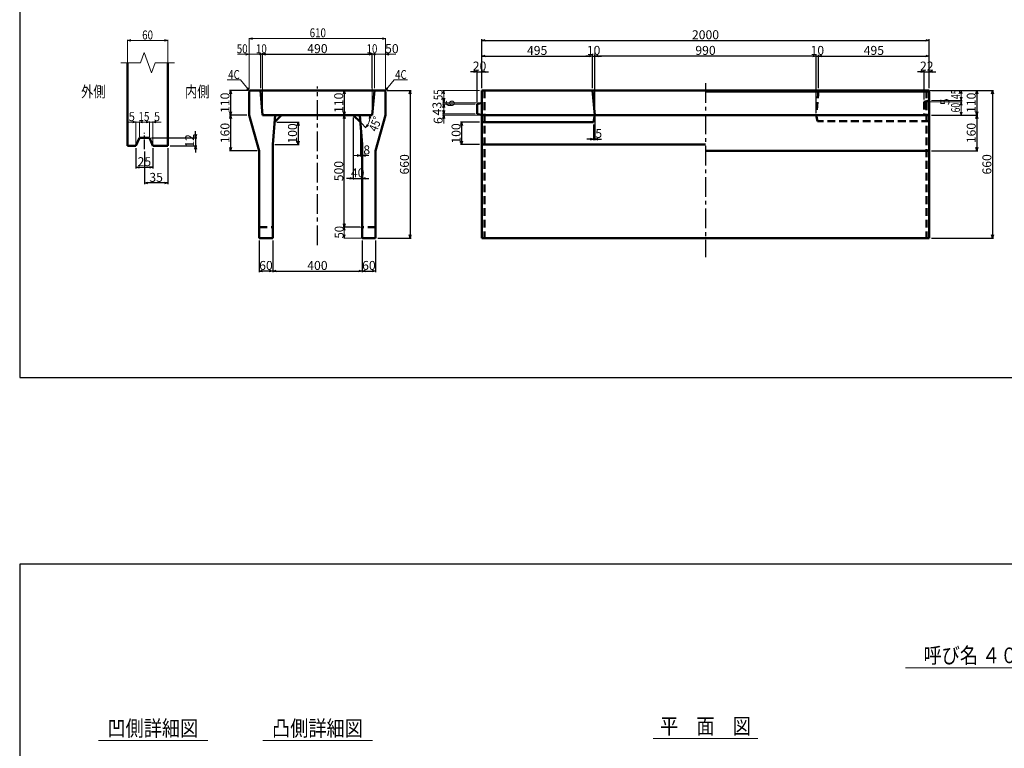
# Model space of a CAD drawing. Extents: x -12479 to 17937, y -987 to 21818.
# Drawn here: x 0 to 4401, y 11660 to 14915 of the extents above; entities that cross this region are included whole.
import ezdxf
from ezdxf.enums import TextEntityAlignment as Align

# ---------------------------------------------------------------- set-up
doc = ezdxf.new("R2010")
doc.units = 0
doc.header["$LTSCALE"] = 70
doc.header["$MEASUREMENT"] = 0
doc.linetypes.add('CENTER', pattern=[2, 1.25, -0.25, 0.25, -0.25])
doc.linetypes.add('DASHED', pattern=[0.75, 0.5, -0.25])
doc.layers.get('0').update_dxf_attribs({"linetype": 'CONTINUOUS'})
doc.layers.get('Defpoints').update_dxf_attribs({"linetype": 'CONTINUOUS'})
doc.layers.add('D-BMK', color=2, linetype='CENTER')
doc.layers.add('WAKU', color=7, linetype='CONTINUOUS')
for name, color, linetype, lineweight in [('D-STR', 1, 'CONTINUOUS', 50), ('D-STR-DIM', 7, 'CONTINUOUS', 13), ('D-STR-HTXT', 7, 'CONTINUOUS', 13), ('D-STR-TXT', 7, 'CONTINUOUS', 13)]:
    doc.layers.add(name, color=color, linetype=linetype, lineweight=lineweight)
doc.styles.add('FDASTYLE3', font='MS Mincho.ttf', dxfattribs={"width": 0.8, "height": 40})
doc.styles.get("Standard").update_dxf_attribs({"font": 'MS Mincho.ttf', "width": 0.8})
doc.dimstyles.new('１０', dxfattribs={"dimscale": 10, "dimtxt": 4, "dimasz": 1.5, "dimexe": 0.5, "dimexo": 1, "dimgap": 0.5, "dimtad": 1, "dimdec": 0, "dimzin": 0, "dimdsep": 46, "dimtxsty": 'STANDARD', "dimblk": 'OPEN30', "dimcen": 0, "dimaunit": 1, "dimadec": 3, "dimazin": 0, "dimtfac": 1, "dimtdec": 0, "dimtix": 1, "dimtmove": 2, "dimatfit": 3, "dimldrblk": 'OPEN30', "dimfxl": 1, "dimtolj": 1, "dimtzin": 0, "dimarcsym": 0})

# ---------------------------------------------------------------- blocks, each defined once
blk = doc.blocks.new('_Open30')
at = {"color": 0, "linetype": 'ByBlock', "lineweight": -2}
for p, q in [((-1, 0.27), (0, 0)), ((0, 0), (-1, -0.27)), ((0, 0), (-1, 0))]:
    blk.add_line(p, q, dxfattribs=at)
blk = doc.blocks.new('*D87')
at = {"layer": 'D-STR-DIM', "color": 0, "linetype": 'Continuous', "lineweight": -2}
for p, q in [((1015.8, 14489), (937.6, 14489)), ((942.6, 14474), (942.6, 14344)), ((1060.8, 14329), (937.6, 14329))]:
    blk.add_line(p, q, dxfattribs=at)
at = {"layer": 'Defpoints', "color": 0, "linetype": 'Continuous'}
for p in [(1025.8, 14489), (942.6, 14329), (1070.8, 14329)]:
    blk.add_point(p, dxfattribs=at)
at = {"layer": 'D-STR-DIM', "color": 0, "linetype": 'Continuous', "lineweight": -2, "xscale": 15, "yscale": 15, "zscale": 15}
for p, rotation in [((942.6, 14489), 90), ((942.6, 14329), 270)]:
    blk.add_blockref('_Open30', p, dxfattribs=dict(at, rotation=rotation))
at = {"layer": 'D-STR-DIM', "color": 0, "linetype": 'Continuous', "insert": (917.6, 14409), "char_height": 40, "attachment_point": 5, "rotation": 90}
blk.add_mtext('\\A1;160', dxfattribs=at)
blk = doc.blocks.new('*D86')
at = {"layer": 'D-STR-DIM', "color": 0, "linetype": 'Continuous', "lineweight": -2}
for p, q in [((1019.8, 14599), (937.6, 14599)), ((942.6, 14584), (942.6, 14504)), ((1015.8, 14489), (937.6, 14489))]:
    blk.add_line(p, q, dxfattribs=at)
at = {"layer": 'Defpoints', "color": 0, "linetype": 'Continuous'}
for p in [(1029.8, 14599), (942.6, 14489), (1025.8, 14489)]:
    blk.add_point(p, dxfattribs=at)
at = {"layer": 'D-STR-DIM', "color": 0, "linetype": 'Continuous', "lineweight": -2, "xscale": 15, "yscale": 15, "zscale": 15}
for p, rotation in [((942.6, 14599), 90), ((942.6, 14489), 270)]:
    blk.add_blockref('_Open30', p, dxfattribs=dict(at, rotation=rotation))
at = {"layer": 'D-STR-DIM', "color": 0, "linetype": 'Continuous', "insert": (917.6, 14544), "char_height": 40, "attachment_point": 5, "rotation": 90}
blk.add_mtext('\\A1;110', dxfattribs=at)
blk = doc.blocks.new('*D106')
at = {"layer": 'D-STR-DIM', "color": 0, "linetype": 'Continuous', "lineweight": -2}
for p, q in [((3570.4, 14609), (3570.4, 14758)), ((3585.4, 14753), (4050.4, 14753)), ((4065.4, 14609), (4065.4, 14758))]:
    blk.add_line(p, q, dxfattribs=at)
at = {"layer": 'Defpoints', "color": 0, "linetype": 'Continuous'}
for p in [(4065.4, 14753), (3570.4, 14599), (4065.4, 14599)]:
    blk.add_point(p, dxfattribs=at)
at = {"layer": 'D-STR-DIM', "color": 0, "linetype": 'Continuous', "lineweight": -2, "xscale": 15, "yscale": 15, "zscale": 15, "rotation": 180}
blk.add_blockref('_Open30', (3570.4, 14753), dxfattribs=at)
at = {"layer": 'D-STR-DIM', "color": 0, "linetype": 'Continuous', "lineweight": -2, "xscale": 15, "yscale": 15, "zscale": 15}
blk.add_blockref('_Open30', (4065.4, 14753), dxfattribs=at)
at = {"layer": 'D-STR-DIM', "color": 0, "linetype": 'Continuous', "insert": (3817.9, 14778), "char_height": 40, "attachment_point": 5}
blk.add_mtext('\\A1;495', dxfattribs=at)
blk = doc.blocks.new('*D97')
at = {"layer": 'D-STR-DIM', "color": 0, "linetype": 'Continuous', "lineweight": -2}
for p, q in [((2065.4, 14609), (2065.4, 14828)), ((2080.4, 14823), (4050.4, 14823)), ((4065.4, 14609), (4065.4, 14828))]:
    blk.add_line(p, q, dxfattribs=at)
at = {"layer": 'Defpoints', "color": 0, "linetype": 'Continuous'}
for p in [(4065.4, 14823), (2065.4, 14599), (4065.4, 14599)]:
    blk.add_point(p, dxfattribs=at)
at = {"layer": 'D-STR-DIM', "color": 0, "linetype": 'Continuous', "lineweight": -2, "xscale": 15, "yscale": 15, "zscale": 15, "rotation": 180}
blk.add_blockref('_Open30', (2065.4, 14823), dxfattribs=at)
at = {"layer": 'D-STR-DIM', "color": 0, "linetype": 'Continuous', "lineweight": -2, "xscale": 15, "yscale": 15, "zscale": 15}
blk.add_blockref('_Open30', (4065.4, 14823), dxfattribs=at)
at = {"layer": 'D-STR-DIM', "color": 0, "linetype": 'Continuous', "insert": (3065.4, 14848), "char_height": 40, "attachment_point": 5}
blk.add_mtext('\\A1;2000', dxfattribs=at)
blk = doc.blocks.new('*D91')
at = {"layer": 'D-STR-DIM', "color": 0, "linetype": 'Continuous', "lineweight": -2}
for p, q in [((1641.8, 14599), (1749.8, 14599)), ((1744.8, 14584), (1744.8, 13954)), ((1600.8, 13939), (1749.8, 13939))]:
    blk.add_line(p, q, dxfattribs=at)
at = {"layer": 'Defpoints', "color": 0, "linetype": 'Continuous'}
for p in [(1631.8, 14599), (1590.8, 13939), (1744.8, 13939)]:
    blk.add_point(p, dxfattribs=at)
at = {"layer": 'D-STR-DIM', "color": 0, "linetype": 'Continuous', "lineweight": -2, "xscale": 15, "yscale": 15, "zscale": 15}
for p, rotation in [((1744.8, 14599), 90), ((1744.8, 13939), 270)]:
    blk.add_blockref('_Open30', p, dxfattribs=dict(at, rotation=rotation))
at = {"layer": 'D-STR-DIM', "color": 0, "linetype": 'Continuous', "insert": (1719.8, 14269), "char_height": 40, "attachment_point": 5, "rotation": 90}
blk.add_mtext('\\A1;660', dxfattribs=at)
blk = doc.blocks.new('*D88')
at = {"layer": 'D-STR-DIM', "color": 0, "linetype": 'Continuous', "lineweight": -2}
for p, q in [((1490.8, 14479), (1490.8, 14201.3)), ((1530.8, 14216.3), (1530.8, 14211.3)), ((1475.8, 14206.3), (1460.8, 14206.3)), ((1490.8, 14206.3), (1530.8, 14206.3)), ((1545.8, 14206.3), (1560.8, 14206.3))]:
    blk.add_line(p, q, dxfattribs=at)
at = {"layer": 'Defpoints', "color": 0, "linetype": 'Continuous'}
for p in [(1490.8, 14489), (1530.8, 14206.3), (1530.8, 14206.3)]:
    blk.add_point(p, dxfattribs=at)
at = {"layer": 'D-STR-DIM', "color": 0, "linetype": 'Continuous', "lineweight": -2, "xscale": 15, "yscale": 15, "zscale": 15}
blk.add_blockref('_Open30', (1490.8, 14206.3), dxfattribs=at)
at = {"layer": 'D-STR-DIM', "color": 0, "linetype": 'Continuous', "lineweight": -2, "xscale": 15, "yscale": 15, "zscale": 15, "rotation": 180}
blk.add_blockref('_Open30', (1530.8, 14206.3), dxfattribs=at)
at = {"layer": 'D-STR-DIM', "color": 0, "linetype": 'Continuous', "insert": (1510.8, 14231.3), "char_height": 40, "attachment_point": 5}
blk.add_mtext('\\A1;40', dxfattribs=at)
blk = doc.blocks.new('*D84')
at = {"layer": 'D-STR-DIM', "color": 0, "linetype": 'Continuous', "lineweight": -2}
for p, q in [((1461, 14489), (1456, 14489)), ((1451, 14004), (1451, 14474)), ((1520.8, 13989), (1446, 13989))]:
    blk.add_line(p, q, dxfattribs=at)
at = {"layer": 'Defpoints', "color": 0, "linetype": 'Continuous'}
for p in [(1451, 14489), (1451, 14489), (1530.8, 13989)]:
    blk.add_point(p, dxfattribs=at)
at = {"layer": 'D-STR-DIM', "color": 0, "linetype": 'Continuous', "lineweight": -2, "xscale": 15, "yscale": 15, "zscale": 15}
for p, rotation in [((1451, 14489), 90), ((1451, 13989), 270)]:
    blk.add_blockref('_Open30', p, dxfattribs=dict(at, rotation=rotation))
at = {"layer": 'D-STR-DIM', "color": 0, "linetype": 'Continuous', "insert": (1426, 14239), "char_height": 40, "attachment_point": 5, "rotation": 90}
blk.add_mtext('\\A1;500', dxfattribs=at)
blk = doc.blocks.new('*D83')
at = {"layer": 'D-STR-DIM', "color": 0, "linetype": 'Continuous', "lineweight": -2}
for p, q in [((1070.8, 13929), (1070.8, 13787.4)), ((1130.8, 13929), (1130.8, 13787.4)), ((1115.8, 13792.4), (1085.8, 13792.4))]:
    blk.add_line(p, q, dxfattribs=at)
at = {"layer": 'Defpoints', "color": 0, "linetype": 'Continuous'}
for p in [(1070.8, 13939), (1130.8, 13939), (1070.8, 13792.4)]:
    blk.add_point(p, dxfattribs=at)
at = {"layer": 'D-STR-DIM', "color": 0, "linetype": 'Continuous', "lineweight": -2, "xscale": 15, "yscale": 15, "zscale": 15, "rotation": 180}
blk.add_blockref('_Open30', (1070.8, 13792.4), dxfattribs=at)
at = {"layer": 'D-STR-DIM', "color": 0, "linetype": 'Continuous', "lineweight": -2, "xscale": 15, "yscale": 15, "zscale": 15}
blk.add_blockref('_Open30', (1130.8, 13792.4), dxfattribs=at)
at = {"layer": 'D-STR-DIM', "color": 0, "linetype": 'Continuous', "insert": (1100.8, 13817.4), "char_height": 40, "attachment_point": 5}
blk.add_mtext('\\A1;60', dxfattribs=at)
blk = doc.blocks.new('*D82')
at = {"layer": 'D-STR-DIM', "color": 0, "linetype": 'Continuous', "lineweight": -2}
for p, q in [((1530.8, 13929), (1530.8, 13787.4)), ((1590.8, 13929), (1590.8, 13787.4)), ((1545.8, 13792.4), (1575.8, 13792.4))]:
    blk.add_line(p, q, dxfattribs=at)
at = {"layer": 'Defpoints', "color": 0, "linetype": 'Continuous'}
for p in [(1530.8, 13939), (1590.8, 13939), (1590.8, 13792.4)]:
    blk.add_point(p, dxfattribs=at)
at = {"layer": 'D-STR-DIM', "color": 0, "linetype": 'Continuous', "lineweight": -2, "xscale": 15, "yscale": 15, "zscale": 15, "rotation": 180}
blk.add_blockref('_Open30', (1530.8, 13792.4), dxfattribs=at)
at = {"layer": 'D-STR-DIM', "color": 0, "linetype": 'Continuous', "lineweight": -2, "xscale": 15, "yscale": 15, "zscale": 15}
blk.add_blockref('_Open30', (1590.8, 13792.4), dxfattribs=at)
at = {"layer": 'D-STR-DIM', "color": 0, "linetype": 'Continuous', "insert": (1560.8, 13817.4), "char_height": 40, "attachment_point": 5}
blk.add_mtext('\\A1;60', dxfattribs=at)
blk = doc.blocks.new('*D81')
at = {"layer": 'D-STR-DIM', "color": 0, "linetype": 'Continuous', "lineweight": -2}
for p, q in [((1130.8, 13929), (1130.8, 13787.4)), ((1530.8, 13929), (1530.8, 13787.4)), ((1145.8, 13792.4), (1515.8, 13792.4))]:
    blk.add_line(p, q, dxfattribs=at)
at = {"layer": 'Defpoints', "color": 0, "linetype": 'Continuous'}
for p in [(1130.8, 13939), (1530.8, 13939), (1530.8, 13792.4)]:
    blk.add_point(p, dxfattribs=at)
at = {"layer": 'D-STR-DIM', "color": 0, "linetype": 'Continuous', "lineweight": -2, "xscale": 15, "yscale": 15, "zscale": 15, "rotation": 180}
blk.add_blockref('_Open30', (1130.8, 13792.4), dxfattribs=at)
at = {"layer": 'D-STR-DIM', "color": 0, "linetype": 'Continuous', "lineweight": -2, "xscale": 15, "yscale": 15, "zscale": 15}
blk.add_blockref('_Open30', (1530.8, 13792.4), dxfattribs=at)
at = {"layer": 'D-STR-DIM', "color": 0, "linetype": 'Continuous', "insert": (1330.8, 13817.4), "char_height": 40, "attachment_point": 5}
blk.add_mtext('\\A1;400', dxfattribs=at)
blk = doc.blocks.new('*D100')
at = {"layer": 'D-STR-DIM', "color": 0, "linetype": 'Continuous', "lineweight": -2}
for p, q in [((2065.4, 14609), (2065.4, 14758)), ((2080.4, 14753), (2545.4, 14753)), ((2560.4, 14609), (2560.4, 14758))]:
    blk.add_line(p, q, dxfattribs=at)
at = {"layer": 'Defpoints', "color": 0, "linetype": 'Continuous'}
for p in [(2560.4, 14753), (2065.4, 14599), (2560.4, 14599)]:
    blk.add_point(p, dxfattribs=at)
at = {"layer": 'D-STR-DIM', "color": 0, "linetype": 'Continuous', "lineweight": -2, "xscale": 15, "yscale": 15, "zscale": 15, "rotation": 180}
blk.add_blockref('_Open30', (2065.4, 14753), dxfattribs=at)
at = {"layer": 'D-STR-DIM', "color": 0, "linetype": 'Continuous', "lineweight": -2, "xscale": 15, "yscale": 15, "zscale": 15}
blk.add_blockref('_Open30', (2560.4, 14753), dxfattribs=at)
at = {"layer": 'D-STR-DIM', "color": 0, "linetype": 'Continuous', "insert": (2312.9, 14778), "char_height": 40, "attachment_point": 5}
blk.add_mtext('\\A1;495', dxfattribs=at)
blk = doc.blocks.new('*D90')
at = {"layer": 'D-STR-DIM', "color": 0, "linetype": 'Continuous', "lineweight": -2}
for p, q in [((1085.8, 14609), (1085.8, 14766)), ((1100.8, 14761), (1560.8, 14761)), ((1575.8, 14609), (1575.8, 14766))]:
    blk.add_line(p, q, dxfattribs=at)
at = {"layer": 'Defpoints', "color": 0, "linetype": 'Continuous'}
for p in [(1575.8, 14761), (1085.8, 14599), (1575.8, 14599)]:
    blk.add_point(p, dxfattribs=at)
at = {"layer": 'D-STR-DIM', "color": 0, "linetype": 'Continuous', "lineweight": -2, "xscale": 15, "yscale": 15, "zscale": 15, "rotation": 180}
blk.add_blockref('_Open30', (1085.8, 14761), dxfattribs=at)
at = {"layer": 'D-STR-DIM', "color": 0, "linetype": 'Continuous', "lineweight": -2, "xscale": 15, "yscale": 15, "zscale": 15}
blk.add_blockref('_Open30', (1575.8, 14761), dxfattribs=at)
at = {"layer": 'D-STR-DIM', "color": 0, "linetype": 'Continuous', "insert": (1330.8, 14786), "char_height": 40, "attachment_point": 5}
blk.add_mtext('\\A1;490', dxfattribs=at)
blk = doc.blocks.new('*D85')
at = {"layer": 'D-STR-DIM', "color": 0, "linetype": 'Continuous', "lineweight": -2}
for p, q in [((1441, 14599), (1446, 14599)), ((1451, 14584), (1451, 14504)), ((1441, 14489), (1446, 14489))]:
    blk.add_line(p, q, dxfattribs=at)
at = {"layer": 'Defpoints', "color": 0, "linetype": 'Continuous'}
for p in [(1451, 14599), (1451, 14489), (1451, 14489)]:
    blk.add_point(p, dxfattribs=at)
at = {"layer": 'D-STR-DIM', "color": 0, "linetype": 'Continuous', "lineweight": -2, "xscale": 15, "yscale": 15, "zscale": 15}
for p, rotation in [((1451, 14599), 90), ((1451, 14489), 270)]:
    blk.add_blockref('_Open30', p, dxfattribs=dict(at, rotation=rotation))
at = {"layer": 'D-STR-DIM', "color": 0, "linetype": 'Continuous', "insert": (1426, 14544), "char_height": 40, "attachment_point": 5, "rotation": 90}
blk.add_mtext('\\A1;110', dxfattribs=at)
blk = doc.blocks.new('*D89')
at = {"layer": 'D-STR-DIM', "color": 0, "linetype": 'Continuous', "lineweight": -2}
for p, q in [((1148.8, 14457), (1249.4, 14457)), ((1244.4, 14442), (1244.4, 14372)), ((1140.8, 14357), (1249.4, 14357))]:
    blk.add_line(p, q, dxfattribs=at)
at = {"layer": 'Defpoints', "color": 0, "linetype": 'Continuous'}
for p in [(1138.8, 14457), (1130.8, 14357), (1244.4, 14357)]:
    blk.add_point(p, dxfattribs=at)
at = {"layer": 'D-STR-DIM', "color": 0, "linetype": 'Continuous', "lineweight": -2, "xscale": 15, "yscale": 15, "zscale": 15}
for p, rotation in [((1244.4, 14457), 90), ((1244.4, 14357), 270)]:
    blk.add_blockref('_Open30', p, dxfattribs=dict(at, rotation=rotation))
at = {"layer": 'D-STR-DIM', "color": 0, "linetype": 'Continuous', "insert": (1219.4, 14407), "char_height": 40, "attachment_point": 5, "rotation": 90}
blk.add_mtext('\\A1;100', dxfattribs=at)
blk = doc.blocks.new('*D102')
at = {"layer": 'D-STR-DIM', "color": 0, "linetype": 'Continuous', "lineweight": -2}
for p, q in [((2055.4, 14457), (1970.5, 14457)), ((1975.5, 14442), (1975.5, 14372)), ((2055.4, 14357), (1970.5, 14357))]:
    blk.add_line(p, q, dxfattribs=at)
at = {"layer": 'Defpoints', "color": 0, "linetype": 'Continuous'}
for p in [(2065.4, 14457), (1975.5, 14357), (2065.4, 14357)]:
    blk.add_point(p, dxfattribs=at)
at = {"layer": 'D-STR-DIM', "color": 0, "linetype": 'Continuous', "lineweight": -2, "xscale": 15, "yscale": 15, "zscale": 15}
for p, rotation in [((1975.5, 14457), 90), ((1975.5, 14357), 270)]:
    blk.add_blockref('_Open30', p, dxfattribs=dict(at, rotation=rotation))
at = {"layer": 'D-STR-DIM', "color": 0, "linetype": 'Continuous', "insert": (1950.5, 14407), "char_height": 40, "attachment_point": 5, "rotation": 90}
blk.add_mtext('\\A1;100', dxfattribs=at)
blk = doc.blocks.new('*D101')
at = {"layer": 'D-STR-DIM', "color": 0, "linetype": 'Continuous', "lineweight": -2}
for p, q in [((2030.4, 14683), (2015.4, 14683)), ((2045.4, 14548), (2045.4, 14688)), ((2045.4, 14683), (2065.4, 14683)), ((2065.4, 14609), (2065.4, 14688)), ((2080.4, 14683), (2095.4, 14683))]:
    blk.add_line(p, q, dxfattribs=at)
at = {"layer": 'Defpoints', "color": 0, "linetype": 'Continuous'}
for p in [(2065.4, 14683), (2065.4, 14599), (2045.4, 14538)]:
    blk.add_point(p, dxfattribs=at)
at = {"layer": 'D-STR-DIM', "color": 0, "linetype": 'Continuous', "lineweight": -2, "xscale": 15, "yscale": 15, "zscale": 15}
blk.add_blockref('_Open30', (2045.4, 14683), dxfattribs=at)
at = {"layer": 'D-STR-DIM', "color": 0, "linetype": 'Continuous', "lineweight": -2, "xscale": 15, "yscale": 15, "zscale": 15, "rotation": 180}
blk.add_blockref('_Open30', (2065.4, 14683), dxfattribs=at)
at = {"layer": 'D-STR-DIM', "color": 0, "linetype": 'Continuous', "insert": (2055.4, 14708), "char_height": 40, "attachment_point": 5}
blk.add_mtext('\\A1;20', dxfattribs=at)
blk = doc.blocks.new('*D105')
at = {"layer": 'D-STR-DIM', "color": 0, "linetype": 'Continuous', "lineweight": -2}
for p, q in [((3545.4, 14753), (3530.4, 14753)), ((3560.4, 14499), (3560.4, 14758)), ((3560.4, 14753), (3570.4, 14753)), ((3570.4, 14609), (3570.4, 14758)), ((3585.4, 14753), (3600.4, 14753))]:
    blk.add_line(p, q, dxfattribs=at)
at = {"layer": 'Defpoints', "color": 0, "linetype": 'Continuous'}
for p in [(3570.4, 14753), (3570.4, 14599), (3560.4, 14489)]:
    blk.add_point(p, dxfattribs=at)
at = {"layer": 'D-STR-DIM', "color": 0, "linetype": 'Continuous', "lineweight": -2, "xscale": 15, "yscale": 15, "zscale": 15}
blk.add_blockref('_Open30', (3560.4, 14753), dxfattribs=at)
at = {"layer": 'D-STR-DIM', "color": 0, "linetype": 'Continuous', "lineweight": -2, "xscale": 15, "yscale": 15, "zscale": 15, "rotation": 180}
blk.add_blockref('_Open30', (3570.4, 14753), dxfattribs=at)
at = {"layer": 'D-STR-DIM', "color": 0, "linetype": 'Continuous', "insert": (3565.4, 14778), "char_height": 40, "attachment_point": 5}
blk.add_mtext('\\A1;10', dxfattribs=at)
blk = doc.blocks.new('*D99')
at = {"layer": 'D-STR-DIM', "color": 0, "linetype": 'Continuous', "lineweight": -2}
for p, q in [((2545.4, 14753), (2530.4, 14753)), ((2560.4, 14763), (2560.4, 14758)), ((2560.4, 14753), (2570.4, 14753)), ((2570.4, 14499), (2570.4, 14758)), ((2585.4, 14753), (2600.4, 14753))]:
    blk.add_line(p, q, dxfattribs=at)
at = {"layer": 'Defpoints', "color": 0, "linetype": 'Continuous'}
for p in [(2560.4, 14753), (2570.4, 14753), (2570.4, 14489)]:
    blk.add_point(p, dxfattribs=at)
at = {"layer": 'D-STR-DIM', "color": 0, "linetype": 'Continuous', "lineweight": -2, "xscale": 15, "yscale": 15, "zscale": 15}
blk.add_blockref('_Open30', (2560.4, 14753), dxfattribs=at)
at = {"layer": 'D-STR-DIM', "color": 0, "linetype": 'Continuous', "lineweight": -2, "xscale": 15, "yscale": 15, "zscale": 15, "rotation": 180}
blk.add_blockref('_Open30', (2570.4, 14753), dxfattribs=at)
at = {"layer": 'D-STR-DIM', "color": 0, "linetype": 'Continuous', "insert": (2565.4, 14778), "char_height": 40, "attachment_point": 5}
blk.add_mtext('\\A1;10', dxfattribs=at)
blk = doc.blocks.new('*D98')
at = {"layer": 'D-STR-DIM', "color": 0, "linetype": 'Continuous', "lineweight": -2}
for p, q in [((2570.4, 14609), (2570.4, 14758)), ((3545.4, 14753), (2585.4, 14753)), ((3560.4, 14609), (3560.4, 14758))]:
    blk.add_line(p, q, dxfattribs=at)
at = {"layer": 'Defpoints', "color": 0, "linetype": 'Continuous'}
for p in [(2570.4, 14753), (2570.4, 14599), (3560.4, 14599)]:
    blk.add_point(p, dxfattribs=at)
at = {"layer": 'D-STR-DIM', "color": 0, "linetype": 'Continuous', "lineweight": -2, "xscale": 15, "yscale": 15, "zscale": 15, "rotation": 180}
blk.add_blockref('_Open30', (2570.4, 14753), dxfattribs=at)
at = {"layer": 'D-STR-DIM', "color": 0, "linetype": 'Continuous', "lineweight": -2, "xscale": 15, "yscale": 15, "zscale": 15}
blk.add_blockref('_Open30', (3560.4, 14753), dxfattribs=at)
at = {"layer": 'D-STR-DIM', "color": 0, "linetype": 'Continuous', "insert": (3065.4, 14778), "char_height": 40, "attachment_point": 5}
blk.add_mtext('\\A1;990', dxfattribs=at)
blk = doc.blocks.new('*D103')
at = {"layer": 'D-STR-DIM', "color": 0, "linetype": 'Continuous', "lineweight": -2}
for p, q in [((2565.4, 14447), (2565.4, 14376.5)), ((2570.4, 14479), (2570.4, 14376.5)), ((2550.4, 14381.5), (2535.4, 14381.5)), ((2565.4, 14381.5), (2570.4, 14381.5)), ((2585.4, 14381.5), (2600.4, 14381.5))]:
    blk.add_line(p, q, dxfattribs=at)
at = {"layer": 'Defpoints', "color": 0, "linetype": 'Continuous'}
for p in [(2570.4, 14489), (2565.4, 14457), (2570.4, 14381.5)]:
    blk.add_point(p, dxfattribs=at)
at = {"layer": 'D-STR-DIM', "color": 0, "linetype": 'Continuous', "lineweight": -2, "xscale": 15, "yscale": 15, "zscale": 15}
blk.add_blockref('_Open30', (2565.4, 14381.5), dxfattribs=at)
at = {"layer": 'D-STR-DIM', "color": 0, "linetype": 'Continuous', "lineweight": -2, "xscale": 15, "yscale": 15, "zscale": 15, "rotation": 180}
blk.add_blockref('_Open30', (2570.4, 14381.5), dxfattribs=at)
at = {"layer": 'D-STR-DIM', "color": 0, "linetype": 'Continuous', "insert": (2588.1, 14407.2), "char_height": 40, "attachment_point": 5}
blk.add_mtext('\\A1;5', dxfattribs=at)
blk = doc.blocks.new('*D121')
at = {"layer": 'D-STR-DIM', "color": 0, "linetype": 'Continuous', "lineweight": -2}
for p, q in [((4075.4, 14599), (4353.2, 14599)), ((4348.2, 14584), (4348.2, 13954)), ((4075.4, 13939), (4353.2, 13939))]:
    blk.add_line(p, q, dxfattribs=at)
at = {"layer": 'Defpoints', "color": 0, "linetype": 'Continuous'}
for p in [(4065.4, 14599), (4065.4, 13939), (4348.2, 13939)]:
    blk.add_point(p, dxfattribs=at)
at = {"layer": 'D-STR-DIM', "color": 0, "linetype": 'Continuous', "lineweight": -2, "xscale": 15, "yscale": 15, "zscale": 15}
for p, rotation in [((4348.2, 14599), 90), ((4348.2, 13939), 270)]:
    blk.add_blockref('_Open30', p, dxfattribs=dict(at, rotation=rotation))
at = {"layer": 'D-STR-DIM', "color": 0, "linetype": 'Continuous', "insert": (4323.2, 14269), "char_height": 40, "attachment_point": 5, "rotation": 90}
blk.add_mtext('\\A1;660', dxfattribs=at)
blk = doc.blocks.new('*D92')
at = {"layer": 'D-STR-DIM', "color": 0, "linetype": 'Continuous', "lineweight": -2}
for p, q in [((4075.4, 14599), (4283.2, 14599)), ((4278.2, 14584), (4278.2, 14504)), ((4075.4, 14489), (4283.2, 14489))]:
    blk.add_line(p, q, dxfattribs=at)
at = {"layer": 'Defpoints', "color": 0, "linetype": 'Continuous'}
for p in [(4065.4, 14599), (4065.4, 14489), (4278.2, 14489)]:
    blk.add_point(p, dxfattribs=at)
at = {"layer": 'D-STR-DIM', "color": 0, "linetype": 'Continuous', "lineweight": -2, "xscale": 15, "yscale": 15, "zscale": 15}
for p, rotation in [((4278.2, 14599), 90), ((4278.2, 14489), 270)]:
    blk.add_blockref('_Open30', p, dxfattribs=dict(at, rotation=rotation))
at = {"layer": 'D-STR-DIM', "color": 0, "linetype": 'Continuous', "insert": (4253.2, 14544), "char_height": 40, "attachment_point": 5, "rotation": 90}
blk.add_mtext('\\A1;110', dxfattribs=at)
blk = doc.blocks.new('*D93')
at = {"layer": 'D-STR-DIM', "color": 0, "linetype": 'Continuous', "lineweight": -2}
for p, q in [((4075.4, 14489), (4283.2, 14489)), ((4278.2, 14474), (4278.2, 14344)), ((4075.4, 14329), (4283.2, 14329))]:
    blk.add_line(p, q, dxfattribs=at)
at = {"layer": 'Defpoints', "color": 0, "linetype": 'Continuous'}
for p in [(4065.4, 14489), (4065.4, 14329), (4278.2, 14329)]:
    blk.add_point(p, dxfattribs=at)
at = {"layer": 'D-STR-DIM', "color": 0, "linetype": 'Continuous', "lineweight": -2, "xscale": 15, "yscale": 15, "zscale": 15}
for p, rotation in [((4278.2, 14489), 90), ((4278.2, 14329), 270)]:
    blk.add_blockref('_Open30', p, dxfattribs=dict(at, rotation=rotation))
at = {"layer": 'D-STR-DIM', "color": 0, "linetype": 'Continuous', "insert": (4253.2, 14409), "char_height": 40, "attachment_point": 5, "rotation": 90}
blk.add_mtext('\\A1;160', dxfattribs=at)
blk = doc.blocks.new('*D107')
at = {"layer": 'D-STR-DIM', "color": 0, "linetype": 'Continuous', "lineweight": -2}
for p, q in [((4028.4, 14683), (4013.4, 14683)), ((4043.4, 14559), (4043.4, 14688)), ((4043.4, 14683), (4065.4, 14683)), ((4065.4, 14609), (4065.4, 14688)), ((4080.4, 14683), (4095.4, 14683))]:
    blk.add_line(p, q, dxfattribs=at)
at = {"layer": 'Defpoints', "color": 0, "linetype": 'Continuous'}
for p in [(4065.4, 14683), (4065.4, 14599), (4043.4, 14549)]:
    blk.add_point(p, dxfattribs=at)
at = {"layer": 'D-STR-DIM', "color": 0, "linetype": 'Continuous', "lineweight": -2, "xscale": 15, "yscale": 15, "zscale": 15}
blk.add_blockref('_Open30', (4043.4, 14683), dxfattribs=at)
at = {"layer": 'D-STR-DIM', "color": 0, "linetype": 'Continuous', "lineweight": -2, "xscale": 15, "yscale": 15, "zscale": 15, "rotation": 180}
blk.add_blockref('_Open30', (4065.4, 14683), dxfattribs=at)
at = {"layer": 'D-STR-DIM', "color": 0, "linetype": 'Continuous', "insert": (4054.4, 14708), "char_height": 40, "attachment_point": 5}
blk.add_mtext('\\A1;22', dxfattribs=at)
blk = doc.blocks.new('*D170')
at = {"layer": 'D-STR-DIM', "color": 0, "linetype": 'Continuous', "lineweight": -2}
for p, q in [((519.8, 14341.8), (519.8, 14250.9)), ((594.8, 14341.8), (594.8, 14250.9)), ((534.8, 14255.9), (579.8, 14255.9))]:
    blk.add_line(p, q, dxfattribs=at)
at = {"layer": 'Defpoints', "color": 0, "linetype": 'Continuous'}
for p in [(519.8, 14351.8), (594.8, 14351.8), (594.8, 14255.9)]:
    blk.add_point(p, dxfattribs=at)
at = {"layer": 'D-STR-DIM', "color": 0, "linetype": 'Continuous', "lineweight": -2, "xscale": 15, "yscale": 15, "zscale": 15, "rotation": 180}
blk.add_blockref('_Open30', (519.8, 14255.9), dxfattribs=at)
at = {"layer": 'D-STR-DIM', "color": 0, "linetype": 'Continuous', "lineweight": -2, "xscale": 15, "yscale": 15, "zscale": 15}
blk.add_blockref('_Open30', (594.8, 14255.9), dxfattribs=at)
at = {"layer": 'D-STR-DIM', "color": 0, "linetype": 'Continuous', "insert": (557.3, 14280.9), "char_height": 40, "attachment_point": 5}
blk.add_mtext('\\A1;25', dxfattribs=at)
blk = doc.blocks.new('*D169')
at = {"layer": 'D-STR-DIM', "color": 0, "linetype": 'Continuous', "lineweight": -2}
for p, q in [((557.3, 14326.3), (557.3, 14180.9)), ((662.3, 14341.8), (662.3, 14180.9)), ((647.3, 14185.9), (572.3, 14185.9))]:
    blk.add_line(p, q, dxfattribs=at)
at = {"layer": 'Defpoints', "color": 0, "linetype": 'Continuous'}
for p in [(662.3, 14351.8), (557.3, 14336.3), (557.3, 14185.9)]:
    blk.add_point(p, dxfattribs=at)
at = {"layer": 'D-STR-DIM', "color": 0, "linetype": 'Continuous', "lineweight": -2, "xscale": 15, "yscale": 15, "zscale": 15, "rotation": 180}
blk.add_blockref('_Open30', (557.3, 14185.9), dxfattribs=at)
at = {"layer": 'D-STR-DIM', "color": 0, "linetype": 'Continuous', "lineweight": -2, "xscale": 15, "yscale": 15, "zscale": 15}
blk.add_blockref('_Open30', (662.3, 14185.9), dxfattribs=at)
at = {"layer": 'D-STR-DIM', "color": 0, "linetype": 'Continuous', "insert": (609.8, 14210.9), "char_height": 40, "attachment_point": 5}
blk.add_mtext('\\A1;35', dxfattribs=at)
blk = doc.blocks.new('*D171')
at = {"layer": 'D-STR-DIM', "color": 0, "linetype": 'Continuous', "lineweight": -2}
for p, q in [((786.3, 14402.8), (786.3, 14417.8)), ((589.8, 14387.8), (791.3, 14387.8)), ((672.3, 14351.8), (791.3, 14351.8)), ((786.3, 14387.8), (786.3, 14351.8)), ((786.3, 14336.8), (786.3, 14321.8))]:
    blk.add_line(p, q, dxfattribs=at)
at = {"layer": 'Defpoints', "color": 0, "linetype": 'Continuous'}
for p in [(579.8, 14387.8), (662.3, 14351.8), (786.3, 14351.8)]:
    blk.add_point(p, dxfattribs=at)
at = {"layer": 'D-STR-DIM', "color": 0, "linetype": 'Continuous', "lineweight": -2, "xscale": 15, "yscale": 15, "zscale": 15}
for p, rotation in [((786.3, 14387.8), 270), ((786.3, 14351.8), 90)]:
    blk.add_blockref('_Open30', p, dxfattribs=dict(at, rotation=rotation))
at = {"layer": 'D-STR-DIM', "color": 0, "linetype": 'Continuous', "insert": (759.6, 14373.8), "char_height": 40, "attachment_point": 5, "rotation": 90}
blk.add_mtext('\\A1;12', dxfattribs=at)

msp = doc.modelspace()

# ---------------------------------------------------------------- linework, layer by layer
at = {"color": 0, "linetype": 'ByBlock', "lineweight": -2}
for p, q in [((1635.8, 14761), (1650.8, 14765)), ((1650.8, 14757), (1635.8, 14761)), ((1895.4, 14599), (1891.4, 14584)), ((1899.4, 14584), (1895.4, 14599)), ((4208.2, 14599), (4204.2, 14584)), ((4212.2, 14584), (4208.2, 14599)), ((1895.4, 14544), (1891.4, 14564)), ((1891.4, 14523), (1895.4, 14538)), ((1899.4, 14564), (1895.4, 14544)), ((1895.4, 14538), (1899.4, 14523)), ((1895.4, 14495), (1891.4, 14510)), ((1891.4, 14474), (1895.4, 14489)), ((1899.4, 14510), (1895.4, 14495)), ((1895.4, 14489), (1899.4, 14474)), ((4204.2, 14504), (4208.2, 14489)), ((4208.2, 14489), (4212.2, 14504))]:
    msp.add_line(p, q, dxfattribs=at)
at = {"layer": 'D-BMK', "linetype": 'CENTER'}
for p, q in [((1330.8, 13908.5), (1330.8, 14617.3)), ((3065.4, 14631.4), (3065.4, 13854.7))]:
    msp.add_line(p, q, dxfattribs=at)
at = {"layer": 'D-BMK', "linetype": 'CENTER', "ltscale": 0.5}
msp.add_line((557.3, 14336.3), (557.3, 14409.3), dxfattribs=at)
at = {"layer": 'D-STR'}
for p, q in [((482.3, 14351.8), (482.3, 14723)), ((662.3, 14351.8), (662.3, 14723)), ((1029.8, 14599), (1025.8, 14595)), ((1025.8, 14489), (1025.8, 14595)), ((1631.8, 14599), (1029.8, 14599)), ((1082.8, 14599), (1031.5, 14599)), ((1075.8, 14599), (1085.8, 14489)), ((1585.8, 14599), (1575.8, 14489)), ((1631.8, 14599), (1635.8, 14595)), ((1635.8, 14489), (1635.8, 14595)), ((2065.4, 14599), (2065.4, 13939)), ((2065.4, 14599), (3065.4, 14599)), ((2560.4, 14599), (2570.4, 14489)), ((3065.4, 14599), (4065.4, 14599)), ((3065.4, 14595), (4065.4, 14595)), ((4065.4, 14599), (4065.4, 13939)), ((2045.4, 14538), (2065.4, 14544)), ((2045.4, 14538), (2045.4, 14495)), ((1025.8, 14489), (1070.8, 14329)), ((1575.8, 14489), (1085.8, 14489)), ((1138.8, 14457), (1170.8, 14489)), ((1522.8, 14457), (1490.8, 14489)), ((1635.8, 14489), (1590.8, 14329)), ((2045.4, 14495), (2065.4, 14489)), ((2065.4, 14489), (3065.4, 14489)), ((2570.4, 14489), (2565.4, 14457)), ((4065.4, 14489), (3065.4, 14489)), ((2065.4, 14457), (2565.4, 14457)), ((519.8, 14351.8), (482.3, 14351.8)), ((534.8, 14387.8), (519.8, 14351.8)), ((579.8, 14387.8), (534.8, 14387.8)), ((579.8, 14387.8), (594.8, 14351.8)), ((662.3, 14351.8), (594.8, 14351.8)), ((1130.8, 13939), (1130.8, 14357)), ((1530.8, 13939), (1530.8, 14357)), ((2065.4, 14357), (3065.4, 14357)), ((1070.8, 13939), (1070.8, 14329)), ((1590.8, 13939), (1590.8, 14329)), ((3065.4, 14329), (4065.4, 14329)), ((1130.8, 13939), (1070.8, 13939)), ((1590.8, 13939), (1530.8, 13939)), ((2065.4, 13939), (4065.4, 13939))]:
    msp.add_line(p, q, dxfattribs=at)
at = {"layer": 'D-STR', "linetype": 'DASHED'}
for p, q in [((2077.4, 14599), (2077.4, 13939)), ((3570.4, 14599), (3560.4, 14489)), ((4053.4, 14599), (4053.4, 13939)), ((4043.4, 14549), (4065.4, 14554)), ((4043.4, 14549), (4043.4, 14489)), ((3560.4, 14489), (3565.4, 14462)), ((4065.4, 14462), (3565.4, 14462)), ((1070.8, 13989), (1130.8, 13989)), ((1590.8, 13989), (1530.8, 13989))]:
    msp.add_line(p, q, dxfattribs=at)
at = {"layer": 'D-STR', "linetype": 'Continuous'}
for p, q in [((1130.8, 14357), (1141.3, 14489)), ((1530.8, 14357), (1520.2, 14489))]:
    msp.add_line(p, q, dxfattribs=at)
at = {"layer": 'D-STR-DIM'}
for p, q in [((1025.8, 14831), (1040.2, 14834.9)), ((1025.8, 14605), (1025.8, 14833)), ((1635.8, 14831), (1621.3, 14834.9)), ((1635.8, 14605), (1635.8, 14833)), ((482.3, 14823), (496.7, 14826.9)), ((482.3, 14725), (482.3, 14825)), ((482.3, 14823), (496.7, 14819.1)), ((482.3, 14823), (662.3, 14823)), ((662.3, 14823), (647.8, 14826.9)), ((662.3, 14823), (647.8, 14819.1)), ((662.3, 14725), (662.3, 14825)), ((1025.8, 14831), (1635.8, 14831)), ((1025.8, 14831), (1040.2, 14827.1)), ((1635.8, 14831), (1621.3, 14827.1)), ((973, 14761), (1075.8, 14761)), ((1025.8, 14761), (1011.3, 14764.9)), ((1025.8, 14761), (1011.3, 14757.1)), ((1025.8, 14605), (1025.8, 14763)), ((1075.8, 14609), (1075.8, 14766)), ((1075.8, 14761), (1085.8, 14761)), ((1085.8, 14514), (1085.8, 14766)), ((1575.8, 14514), (1575.8, 14766)), ((1585.8, 14609), (1585.8, 14766)), ((1635.8, 14605), (1635.8, 14763)), ((987.6, 14647), (927.6, 14647)), ((1027.8, 14597), (987.6, 14647)), ((1633.8, 14597), (1673.9, 14647)), ((1733.9, 14647), (1673.9, 14647)), ((1027.8, 14597), (1015.7, 14605.9)), ((1027.8, 14597), (1021.7, 14610.7)), ((1633.8, 14597), (1639.8, 14610.7)), ((1633.8, 14597), (1645.9, 14605.9)), ((4067.4, 14599), (4174.6, 14599)), ((1565, 14489), (1561.9, 14474.3)), ((1565, 14489), (1569.6, 14474.7)), ((482.3, 14457.8), (519.8, 14457.8)), ((519.8, 14457.8), (505.3, 14461.7)), ((519.8, 14457.8), (505.3, 14454)), ((519.8, 14353.8), (519.8, 14459.8)), ((519.8, 14457.8), (534.8, 14457.8)), ((534.8, 14457.8), (549.2, 14461.7)), ((534.8, 14389.8), (534.8, 14459.8)), ((534.8, 14457.8), (549.2, 14454)), ((534.8, 14457.8), (579.8, 14457.8)), ((579.8, 14457.8), (565.3, 14461.7)), ((579.8, 14457.8), (565.3, 14454)), ((579.8, 14389.8), (579.8, 14459.8)), ((579.8, 14457.8), (594.8, 14457.8)), ((594.8, 14457.8), (609.2, 14461.7)), ((594.8, 14353.8), (594.8, 14459.8)), ((594.8, 14457.8), (609.2, 14454)), ((594.8, 14457.8), (632.5, 14457.8)), ((1527.2, 14452.6), (1547.4, 14432.4)), ((1546, 14433.8), (1552.5, 14447.3)), ((1546, 14433.8), (1558.4, 14442.2)), ((1451, 13989), (1447.1, 13974.5)), ((1451, 13939), (1447.1, 13953.5)), ((1528.8, 13989), (1449, 13989)), ((1451, 13989), (1454.8, 13974.5)), ((1451, 13939), (1451, 13989)), ((1451, 13939), (1454.8, 13953.5)), ((1528.8, 13939), (1449, 13939))]:
    msp.add_line(p, q, dxfattribs=at)
at = {"layer": 'D-STR-DIM', "linetype": 'Continuous'}
for p, q in [((2570.4, 14489), (2570.4, 14791.3)), ((1575.8, 14761), (1635.8, 14761)), ((1585.8, 14609), (1585.8, 14766)), ((1635.8, 14609), (1635.8, 14766)), ((1635.8, 14761), (1681.4, 14761)), ((2055.4, 14599), (1890.4, 14599)), ((1895.4, 14599), (1895.4, 14450.8)), ((4075.4, 14599), (4283.2, 14599)), ((4075.4, 14599), (4213.2, 14599)), ((4208.2, 14599), (4208.2, 14554)), ((4208.2, 14574), (4208.2, 14589)), ((4208.2, 14569), (4208.2, 14584)), ((2035.4, 14544), (1890.4, 14544)), ((2055.4, 14544), (1890.4, 14544)), ((2035.4, 14538), (1890.4, 14538)), ((2035.4, 14538), (1890.4, 14538)), ((4053.4, 14549), (4213.2, 14549)), ((4075.4, 14554), (4213.2, 14554)), ((4075.4, 14554), (4213.2, 14554)), ((4075.4, 14549), (4213.2, 14549)), ((4208.2, 14554), (4208.2, 14549)), ((4208.2, 14489), (4208.2, 14549)), ((4208.2, 14539), (4208.2, 14524)), ((4208.2, 14534), (4208.2, 14509)), ((2035.4, 14495), (1890.4, 14495)), ((2035.4, 14495), (1890.4, 14495)), ((2055.4, 14489), (1890.4, 14489)), ((1522.8, 14447), (1522.8, 14303.5)), ((4278.2, 14474), (4278.2, 14344)), ((1507.8, 14308.5), (1492.8, 14308.5)), ((1522.8, 14308.5), (1530.8, 14308.5)), ((1530.8, 14347), (1530.8, 14303.5)), ((1545.8, 14308.5), (1560.8, 14308.5))]:
    msp.add_line(p, q, dxfattribs=at)
for centre in [(1075.8, 14761), (1585.8, 14761)]:
    msp.add_circle(centre, 3.5, dxfattribs=at)
at = {"layer": 'D-STR-DIM'}
msp.add_arc((1498.8, 14481), 66.7, 315, 6.8837, dxfattribs=at)
at = {"layer": 'D-STR-HTXT'}
for p, q in [((539.5, 14723), (555.9, 14768)), ((555.9, 14768), (588.6, 14678)), ((452.3, 14723), (539.5, 14723)), ((588.6, 14678), (605, 14723)), ((605, 14723), (692.3, 14723))]:
    msp.add_line(p, q, dxfattribs=at)
at = {"layer": 'D-STR-HTXT', "linetype": 'Continuous'}
for p, q in [((3959.1, 12020.5), (4937, 12020.5)), ((352, 11694.7), (841.3, 11694.7)), ((1087.2, 11694.7), (1576.8, 11694.7)), ((2830.8, 11704.7), (3299.7, 11704.7))]:
    msp.add_line(p, q, dxfattribs=at)
at = {"layer": 'WAKU', "color": 2}
for points in [[(0, 13316.1), (8718.5, 13316.1), (8718.5, 17150.3), (0, 17150.3)], [(0, 8648.5), (8718.5, 8648.5), (8718.5, 12482.6), (0, 12482.6)]]:
    msp.add_lwpolyline(points, close=True, dxfattribs=at)

# ---------------------------------------------------------------- block references
at = {"layer": 'D-STR-DIM', "linetype": 'Continuous', "xscale": 15, "yscale": 15, "zscale": 15}
for p, rotation in [((4208.2, 14554), 270), ((4208.2, 14549), 90), ((1530.8, 14308.5), 180)]:
    msp.add_blockref('_Open30', p, dxfattribs=dict(at, rotation=rotation))
msp.add_blockref('_Open30', (1522.8, 14308.5), dxfattribs=at)

# ---------------------------------------------------------------- texts
at = {"layer": 'D-STR-DIM', "style": 'FDASTYLE3', "width": 0.8}
for s, p in [('610', (1332.5, 14836.6)), ('60', (571.7, 14827)), ('50', (994.5, 14765.3)), ('10', (1080.2, 14765.3)), ('10', (1574.6, 14765.6)), ('4C', (957.8, 14650)), ('4C', (1704, 14650))]:
    msp.add_text(s, height=40, dxfattribs=at).set_placement(p, align=Align.CENTER)
at = {"layer": 'D-STR-DIM', "linetype": 'Continuous'}
for s, width, p in [('55', 0.8, (1890.4, 14555.8)), ('45', 0.7, (4203.2, 14560.9)), ('60', 0.7, (4203.2, 14501))]:
    msp.add_text(s, height=40, rotation=90, dxfattribs=dict(at, width=width)).set_placement(p)
at = {"layer": 'D-STR-DIM', "style": 'FDASTYLE3'}
for s, width, p, p2 in [('5', 0.957031, (487, 14462), (515, 14462)), ('15', 0.847656, (530.4, 14462.5), (580, 14462.5)), ('5', 0.957031, (599.6, 14462), (627.6, 14462))]:
    msp.add_text(s, height=40, dxfattribs=dict(at, width=width)).set_placement(p, p2, align=Align.FIT)
for s, rotation, width, p in [('45°', 67.5, 0.8, (1608.3, 14441.7)), ('50', 90, 0.929688, (1448, 13965.8))]:
    msp.add_text(s, height=40, rotation=rotation, dxfattribs=dict(at, width=width)).set_placement(p, align=Align.CENTER)
at = {"layer": 'D-STR-DIM', "linetype": 'Continuous', "char_height": 40, "attachment_point": 5}
for s, insert in [('\\A1;50', (1663.5, 14786)), ('\\A1;8', (1551.2, 14333.5))]:
    msp.add_mtext(s, dxfattribs=dict(at, insert=insert))
at = {"layer": 'D-STR-DIM', "linetype": 'Continuous', "char_height": 40, "attachment_point": 5, "rotation": 90}
for s, insert in [('43', (1870.4, 14517.9)), ('\\A1;6', (1924.4, 14541)), ('\\A1;5', (4135.7, 14548.4)), ('\\A1;6', (1870.4, 14464.5))]:
    msp.add_mtext(s, dxfattribs=dict(at, insert=insert))
at = {"layer": 'D-STR-TXT', "style": 'FDASTYLE3'}
for s, height, width, p in [('外側', 50, 0.8, (329.1, 14568.7)), ('内側', 50, 0.8, (793.7, 14568.7)), ('呼び名 ４００×６００', 70, 0.85, (4455, 12040.5)), ('凹側詳細図', 70, 0.85, (595, 11714.7)), ('凸側詳細図', 70, 0.85, (1330.8, 11714.7)), ('平\u3000面\u3000図', 70, 0.85, (3065.4, 11724.7))]:
    msp.add_text(s, height=height, dxfattribs=dict(at, width=width)).set_placement(p, align=Align.CENTER)

# ---------------------------------------------------------------- dimensions: what is measured, and where the dimension line sits
at = {"layer": 'D-STR-DIM', "linetype": 'Continuous'}
for base, p1, p2, picture, middle in [((4065.4, 14823), (2065.4, 14599), (4065.4, 14599), '*D97', (3065.4, 14848)), ((1575.8, 14761), (1085.8, 14599), (1575.8, 14599), '*D90', (1330.8, 14786)), ((2560.4, 14753), (2065.4, 14599), (2560.4, 14599), '*D100', (2312.9, 14778)), ((2570.4, 14753), (2560.4, 14753), (2570.4, 14489), '*D99', (2565.4, 14778)), ((2570.4, 14753), (3560.4, 14599), (2570.4, 14599), '*D98', (3065.4, 14778)), ((3570.4, 14753), (3560.4, 14489), (3570.4, 14599), '*D105', (3565.4, 14778)), ((4065.4, 14753), (3570.4, 14599), (4065.4, 14599), '*D106', (3817.9, 14778)), ((2065.4, 14683), (2045.4, 14538), (2065.4, 14599), '*D101', (2055.4, 14708)), ((4065.4, 14683), (4043.4, 14549), (4065.4, 14599), '*D107', (4054.4, 14708)), ((1530.8, 14206.3), (1490.8, 14489), (1530.8, 14206.3), '*D88', (1510.8, 14231.3)), ((1070.8, 13792.4), (1130.8, 13939), (1070.8, 13939), '*D83', (1100.8, 13817.4)), ((1530.8, 13792.4), (1130.8, 13939), (1530.8, 13939), '*D81', (1330.8, 13817.4)), ((1590.8, 13792.4), (1530.8, 13939), (1590.8, 13939), '*D82', (1560.8, 13817.4))]:
    dim = msp.add_linear_dim(base=base, p1=p1, p2=p2, dimstyle='１０', dxfattribs=at)
    dim.commit()
    dim.dimension.update_dxf_attribs({"geometry": picture, "text_midpoint": middle})
for base, p1, p2, picture, middle in [((942.6, 14489), (1029.8, 14599), (1025.8, 14489), '*D86', (917.6, 14544)), ((1451, 14489), (1451, 14599), (1451, 14489), '*D85', (1426, 14544)), ((1744.8, 13939), (1631.8, 14599), (1590.8, 13939), '*D91', (1719.8, 14269)), ((4348.2, 13939), (4065.4, 14599), (4065.4, 13939), '*D121', (4323.2, 14269)), ((4278.2, 14489), (4065.4, 14599), (4065.4, 14489), '*D92', (4253.2, 14544)), ((942.6, 14329), (1025.8, 14489), (1070.8, 14329), '*D87', (917.6, 14409)), ((1451, 14489), (1530.8, 13989), (1451, 14489), '*D84', (1426, 14239)), ((4278.2, 14329), (4065.4, 14489), (4065.4, 14329), '*D93', (4253.2, 14409)), ((1244.4, 14357), (1138.8, 14457), (1130.8, 14357), '*D89', (1219.4, 14407)), ((1975.5, 14357), (2065.4, 14457), (2065.4, 14357), '*D102', (1950.5, 14407))]:
    dim = msp.add_linear_dim(base=base, p1=p1, p2=p2, angle=90, dimstyle='１０', dxfattribs=at)
    dim.commit()
    dim.dimension.update_dxf_attribs({"geometry": picture, "text_midpoint": middle})
dim = msp.add_linear_dim(base=(2570.4, 14381.5), p1=(2565.4, 14457), p2=(2570.4, 14489), dimstyle='１０', dxfattribs=at)
dim.commit()
dim.dimension.update_dxf_attribs({"geometry": '*D103', "text_midpoint": (2588.1, 14407.2), "dimtype": 160})
dim = msp.add_linear_dim(base=(786.3, 14351.8), p1=(579.8, 14387.8), p2=(662.3, 14351.8), angle=90, text='12', dimstyle='１０', dxfattribs=at)
dim.commit()
dim.dimension.update_dxf_attribs({"geometry": '*D171', "text_midpoint": (759.6, 14373.8), "dimtype": 160})
for base, p1, p2, text, picture, middle in [((594.8, 14255.9), (519.8, 14351.8), (594.8, 14351.8), '25', '*D170', (557.3, 14280.9)), ((557.3, 14185.9), (662.3, 14351.8), (557.3, 14336.3), '35', '*D169', (609.8, 14210.9))]:
    dim = msp.add_linear_dim(base=base, p1=p1, p2=p2, text=text, dimstyle='１０', dxfattribs=at)
    dim.commit()
    dim.dimension.update_dxf_attribs({"geometry": picture, "text_midpoint": middle})

doc.saveas('drawing.dxf')
